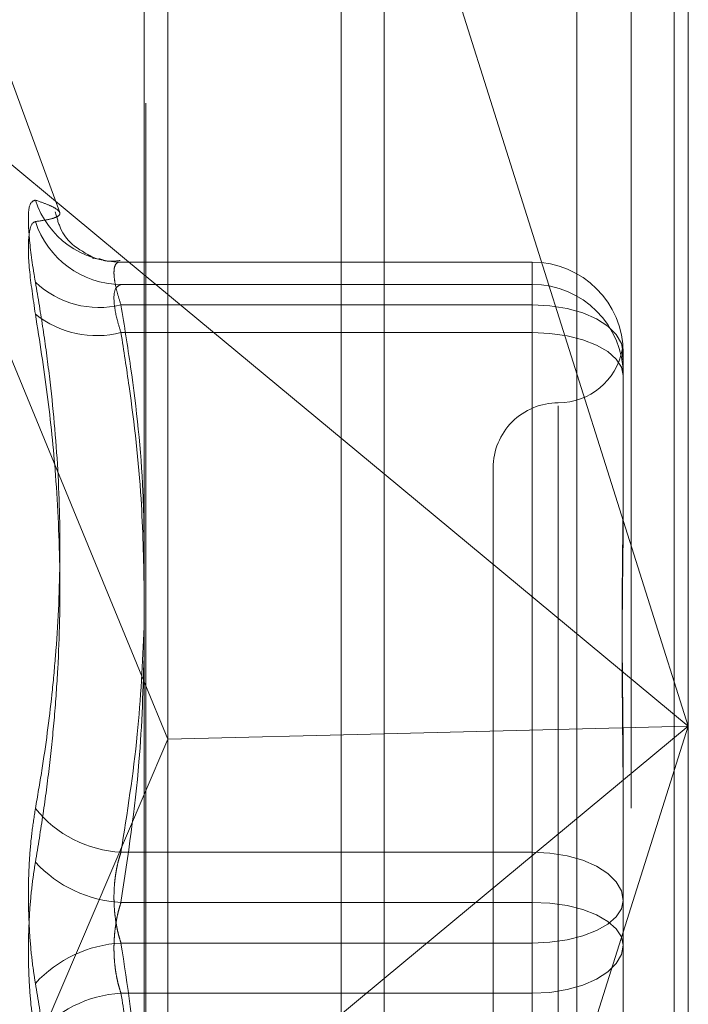
# Model space of a CAD drawing. Units: inches. Extents: x 0 to 23.4, y 0 to 16.5.
# Drawn here: x 11.7 to 11.7, y 7.9 to 8 of the extents above; entities that cross this region are included whole.
import ezdxf

# ---------------------------------------------------------------- set-up
doc = ezdxf.new("R2010")
doc.units = ezdxf.units.IN
doc.header["$MEASUREMENT"] = 0
doc.linetypes.add('HIDDEN', pattern=[0.07500000000000001, 0.05, -0.025])

msp = doc.modelspace()

# ---------------------------------------------------------------- linework, layer by layer
at = {"color": 7, "linetype": 'Continuous', "lineweight": 15}
for p, q in [((11.6965768711, 10.9325796016), (11.6965768711, 4.9574796016)), ((11.7111935378, 10.9325796016), (11.7111935378, 4.9574796016)), ((11.6844697524, 10.9198059123), (11.6844697524, 4.9702532909)), ((11.6844697524, 7.9844123868), (11.6965768711, 7.9743588715)), ((11.6844697524, 7.9638653517), (11.685666734, 7.9609575177)), ((11.6844697524, 7.9581632092), (11.685666734, 7.9609575177)), ((11.6965768711, 7.9612344226), (11.685666734, 7.9609575177)), ((11.6965768711, 7.9488884742), (11.6844697524, 7.9388349589))]:
    msp.add_line(p, q, dxfattribs=at)
at = {"color": 7, "linetype": 'HIDDEN', "lineweight": 0}
for p, q in [((11.7090268711, 4.9574796016), (11.7090268711, 10.9325796016)), ((11.7111935378, 10.9325796016), (11.7111935378, 4.9574796016)), ((11.6944102044, 5.1377379349), (11.6944102044, 10.7523212683)), ((11.6944102044, 8.0250450326), (11.6944102044, 7.8942167782)), ((11.7119134532, 8.0216916176), (11.7119134532, 7.9616236729)), ((11.6845435476, 7.8930752355), (11.6845435476, 8.0209509673)), ((11.685666734, 7.9609575177), (11.685666734, 8.0202047942)), ((11.7062975214, 8.0204414983), (11.7062975214, 7.8925657665)), ((11.7119134532, 7.9616236729), (11.6965768711, 8.0101696484)), ((11.6716192213, 7.9950832172), (11.6844697524, 7.9844123868)), ((11.6716192213, 7.9950832172), (11.6844697524, 7.9638653517)), ((11.6802068189, 7.9875521131), (11.67776512, 7.9942606256)), ((11.6818633011, 7.9852488017), (11.6819300517, 7.9852348522)), ((11.7040394374, 7.9850528289), (11.6832539092, 7.9850528289)), ((11.6832970154, 7.9850500639), (11.7040394374, 7.9850500639)), ((11.7040394374, 7.9850500639), (11.7040394374, 7.9850528289)), ((11.7040394374, 7.9850528289), (11.7040394374, 7.9828928594)), ((11.7040394374, 7.9850500639), (11.7040394374, 7.983919771)), ((11.7040394374, 7.983919771), (11.6832970154, 7.983919771)), ((11.7040394374, 7.9814865646), (11.7040394374, 7.983919771)), ((11.7040394374, 7.9828928594), (11.6832970154, 7.9828928594)), ((11.7040394374, 7.9552597675), (11.7040394374, 7.9828928594)), ((11.6832970154, 7.9814865646), (11.7040394374, 7.9814865646)), ((11.7040394374, 7.9814865646), (11.7040394374, 7.9527231799)), ((11.7086326133, 7.980459653), (11.7086326133, 7.9740263642)), ((11.7053517734, 7.9777857937), (11.7053517734, 7.9254706489)), ((11.6965768711, 7.9743588715), (11.7119134532, 7.9616236729)), ((11.7020709335, 7.9746621475), (11.7020709335, 7.928730389)), ((11.7086326133, 7.9740263642), (11.7086326133, 7.9726329266)), ((11.6965768711, 7.9130776974), (11.7119134532, 7.9616236729)), ((11.7119134532, 7.9616236729), (11.6965768711, 7.9488884742)), ((11.7119134532, 7.9616236729), (11.6965768711, 7.9612344226)), ((11.7119134532, 7.9616236729), (11.7119134532, 7.8938158858)), ((11.685666734, 7.8940761432), (11.685666734, 7.9609575177)), ((11.7086326133, 7.9592598501), (11.7086326133, 7.9528265612)), ((11.6716192213, 7.9281641285), (11.6844697524, 7.9581632092)), ((11.6832970154, 7.9552597675), (11.7040394374, 7.9552597675)), ((11.7040394374, 7.9552597675), (11.7040394374, 7.9506693567)), ((11.7040394374, 7.9527231799), (11.6832970154, 7.9527231799)), ((11.7040394374, 7.948132769), (11.7040394374, 7.9527231799)), ((11.7086326133, 7.9528265612), (11.7086326133, 7.9461301277)), ((11.7040394374, 7.9506693567), (11.6832970154, 7.9506693567)), ((11.7040394374, 7.9219059719), (11.7040394374, 7.9506693567)), ((11.6832970154, 7.948132769), (11.7040394374, 7.948132769)), ((11.7040394374, 7.948132769), (11.7040394374, 7.9204996772))]:
    msp.add_line(p, q, dxfattribs=at)
at = {"color": 7, "linetype": 'HIDDEN', "lineweight": 0, "flags": 128}
for points in [[(11.7086326133, 7.980459653), (11.7085443567, 7.980934348), (11.7082829786, 7.9813908008), (11.7078585236, 7.98181147), (11.7072873032, 7.9821801897), (11.7065912692, 7.9824827902), (11.7057971697, 7.9827076426), (11.7049355216, 7.982846106), (11.7040394374, 7.9828928594)], [(11.7086326133, 7.9793293601), (11.7085443567, 7.9797502098), (11.7082829786, 7.9801548865), (11.7078585236, 7.9805278387), (11.7072873032, 7.9808547341), (11.7065912692, 7.9811230101), (11.7057971697, 7.9813223572), (11.7049355216, 7.9814451146), (11.7040394374, 7.9814865646)], [(11.7040394374, 7.9552597675), (11.7049355216, 7.9552130142), (11.7057971697, 7.9550745507), (11.7065912692, 7.9548496983), (11.7072873032, 7.9545470979), (11.7078585236, 7.9541783782), (11.7082829786, 7.953757709), (11.7085443567, 7.9533012562), (11.7086326133, 7.9528265612)], [(11.7040394374, 7.9506693567), (11.7049355216, 7.9507108067), (11.7057971697, 7.9508335641), (11.7065912692, 7.9510329112), (11.7072873032, 7.9513011873), (11.7078585236, 7.9516280826), (11.7082829786, 7.9520010348), (11.7085443567, 7.9524057115), (11.7086326133, 7.9528265612)], [(11.7086326133, 7.9505659753), (11.7085443567, 7.950986825), (11.7082829786, 7.9513915018), (11.7078585236, 7.9517644539), (11.7072873032, 7.9520913493), (11.7065912692, 7.9523596253), (11.7057971697, 7.9525589724), (11.7049355216, 7.9526817298), (11.7040394374, 7.9527231799)], [(11.7086326133, 7.9505659753), (11.7085443567, 7.9500912803), (11.7082829786, 7.9496348276), (11.7078585236, 7.9492141583), (11.7072873032, 7.9488454386), (11.7065912692, 7.9485428382), (11.7057971697, 7.9483179858), (11.7049355216, 7.9481795224), (11.7040394374, 7.948132769)]]:
    msp.add_lwpolyline(points, dxfattribs=at)
at = {"color": 7, "linetype": 'HIDDEN', "lineweight": 0}
for centre, radius, start, end in [((11.6832831117, 7.9895721654), 0.0045221229009835, 197.9394093692, 270.1761608191), ((11.6833380261, 7.9884977675), 0.0045781801856472, 197.8750015697, 269.486745349), ((11.7040408195, 7.9804582701), 0.0045917939932645, 0.0172556437, 90.0172452563), ((11.6821866905, 7.9874352589), 0.0046761324292494, 226.7190017807, 283.7357982089), ((11.7040408195, 7.9793279772), 0.0045917939932869, 0.0172556438, 90.0172452559), ((11.6820844907, 7.9863528545), 0.0050150765818176, 231.7667978874, 283.9913794832), ((11.7053517734, 7.9812238273), 0.0032808398950133, 270, 349.427790913), ((11.7053517734, 7.9746621475), 0.0032808398950133, 90, 180.0000000001), ((11.6835920395, 7.961168672), 0.0059162649125444, 218.7933879548, 267.1416671905), ((11.6836237971, 7.9590118696), 0.0062971743511388, 222.4974242794, 267.0253916605), ((11.6836237971, 7.9443806669), 0.0062971743510854, 92.9746083394, 137.5025757208), ((11.6835920395, 7.9422238646), 0.0059162649124358, 92.8583328092, 141.2066120458)]:
    msp.add_arc(centre, radius, start, end, dxfattribs=at)
for points, knots in [([(11.67898084190783, 7.988179301517448), (11.67886341927492, 7.988138273073734), (11.6786284849502, 7.98805618506838), (11.67860347516355, 7.986787110084727), (11.67876872340229, 7.985284780886174), (11.67893985470787, 7.984273292547931), (11.67898084190784, 7.984031033689144)], [0, 0, 0, 0, 0.3031799493552036, 0.6065898448026096, 0.9057753889695822, 1, 1, 1, 1]), ([(11.67898084190783, 7.988179301517448), (11.67919301972333, 7.98810552579858), (11.67961771332451, 7.987957856846237), (11.68005284017164, 7.987739993228598), (11.6802664557074, 7.987534398875168), (11.68015746940178, 7.987354318710252), (11.67974479459032, 7.987208357104198), (11.67923572562301, 7.987131177274388), (11.67898084190784, 7.987092534412572)], [0, 0, 0, 0, 0.1460701271532183, 0.2923729239910487, 0.4678607677310908, 0.6439417425224885, 0.821726608155765, 1, 1, 1, 1]), ([(11.68204025591718, 7.98521182175664), (11.68191182365932, 7.985271593515393), (11.68168834294389, 7.98537560037185), (11.68035781870431, 7.986206695173191), (11.68006126058432, 7.987296539570977), (11.67998288543014, 7.987584566493679)], [0, 0, 0, 0, 0.4985263873063339, 0.8674692444409674, 0.9999999999999999, 0.9999999999999999, 0.9999999999999999, 0.9999999999999999]), ([(11.67898084190784, 7.982413519858645), (11.67886341927493, 7.983205370058163), (11.67862848495021, 7.984789671034038), (11.67860347516355, 7.986390559339701), (11.6787687234023, 7.987017087680437), (11.67893985470787, 7.987077956003728), (11.67898084190784, 7.987092534412572)], [0, 0, 0, 0, 0.3031799493573423, 0.6065898448037617, 0.9057753889714095, 1, 1, 1, 1]), ([(11.68325315805911, 7.985127774577965), (11.6830141635438, 7.985097653915651), (11.68264060961386, 7.985050574626969), (11.68230778108185, 7.985176671502102), (11.68218789153219, 7.9852220933819)], [0, 0, 0, 0, 0.6397858412476556, 1, 1, 1, 1]), ([(11.68329701536289, 7.985050063921017), (11.68326468189886, 7.985051557748611), (11.68319978922727, 7.985054555833297), (11.68309689273636, 7.985016984261507), (11.68300077315402, 7.984911419030432), (11.6829417884088, 7.984686796145403), (11.68294020373861, 7.984361035185743), (11.68299992247026, 7.983944914350668), (11.6831150737092, 7.983453051198916), (11.68323580914384, 7.983081311119325), (11.68329701536289, 7.982892859362746)], [0, 0, 0, 0, 0.07401165360871, 0.1485400365976954, 0.2854592925055282, 0.4261722876915855, 0.5675880565959976, 0.7134191418807887, 0.8547192808099751, 1, 1, 1, 1]), ([(11.67898084190784, 7.957462049924732), (11.67909059923582, 7.958099138086858), (11.67941998176468, 7.960011044233208), (11.67975783622933, 7.962576680638949), (11.68008701187912, 7.966063149661652), (11.68026538921577, 7.969838362358026), (11.68015971608846, 7.974556248916237), (11.67980244300274, 7.978500177281378), (11.67937972609605, 7.981659024726561), (11.67911397442807, 7.983239346426161), (11.67898084190784, 7.984031033689144)], [0, 0, 0, 0, 0.0730528710653637, 0.2192321903022345, 0.2923747477305693, 0.468570709109879, 0.6451184631440519, 0.8220105603479543, 0.9108333623757175, 0.9999999999999999, 0.9999999999999999, 0.9999999999999999, 0.9999999999999999]), ([(11.68329701536289, 7.981486564638749), (11.68323475694217, 7.981687584075142), (11.68305643079022, 7.982263361972182), (11.68291511176785, 7.983081091808986), (11.68296181959385, 7.983758137918773), (11.68318535475623, 7.98386592767221), (11.68329701536289, 7.983919770965283)], [0, 0, 0, 0, 0.1488797913295739, 0.4264348497889032, 0.7134919090694507, 0.9999999999999999, 0.9999999999999999, 0.9999999999999999, 0.9999999999999999]), ([(11.68329701536289, 7.982892859362746), (11.68346473207931, 7.981845128864755), (11.68396575102693, 7.978715251040515), (11.68445076016742, 7.974277513678437), (11.68446451815833, 7.970884712663663), (11.68446975237044, 7.969593925347734)], [0, 0, 0, 0, 0.2376632948400621, 0.7099698611257692, 1, 1, 1, 1]), ([(11.67898084190784, 7.982413519858645), (11.67919307703223, 7.981064181040733), (11.67961773880488, 7.978364285743178), (11.68005327643503, 7.974024155890376), (11.68026604010308, 7.969401900695795), (11.68017737443514, 7.965328474781786), (11.67994801609224, 7.962073440795407), (11.67969798847384, 7.959630090312555), (11.67938009224135, 7.957188427253562), (11.67911395073653, 7.955568142951053), (11.67898084190786, 7.954757768989349)], [0, 0, 0, 0, 0.1461162973675356, 0.292364452071894, 0.4681345053026739, 0.6444398135563908, 0.7327869980747141, 0.821780536242773, 0.9108647706615721, 0.9999999999999999, 0.9999999999999999, 0.9999999999999999, 0.9999999999999999]), ([(11.68446975237044, 7.968530901345081), (11.68443724499228, 7.970054964367155), (11.68436425270695, 7.973477105716946), (11.6838716144504, 7.977796012532459), (11.68343795774157, 7.980581315737711), (11.68329701536289, 7.981486564638749)], [0, 0, 0, 0, 0.3514849686932334, 0.7892267102953691, 1, 1, 1, 1]), ([(11.70863261326296, 7.980196508358019), (11.70863260953036, 7.980199772211043), (11.70863252651099, 7.980272365749018), (11.70862693767157, 7.980396522678261), (11.70861161031842, 7.980529677618358), (11.70859514021781, 7.98061292445624), (11.70858110454767, 7.980648707915706), (11.70857541921229, 7.980621422156197), (11.70857986875893, 7.980532445184998), (11.70859099879765, 7.980397213587777), (11.70860398226912, 7.980258623595792), (11.70861101356971, 7.980147664031767), (11.70861298911623, 7.98011648832283)], [0, 0, 0, 0, 0.0053947741121154, 0.1199887790602932, 0.2346898907840378, 0.3497088319933323, 0.4648363092546416, 0.6107186669307859, 0.7253128970697393, 0.8400178336163541, 0.9550506754597791, 1, 1, 1, 1]), ([(11.70863261326297, 7.95925985005702), (11.70863260953035, 7.959283598103494), (11.70863252651072, 7.959811794287891), (11.70862693770544, 7.960838015426646), (11.70861161019887, 7.962323066959832), (11.70859514066361, 7.963788249557022), (11.70858110269484, 7.965360078309845), (11.70857542737737, 7.966899133976447), (11.70857984560433, 7.968403166469993), (11.7085910860599, 7.969755415740578), (11.70860697296119, 7.971080435024119), (11.70862463869628, 7.972491796566367), (11.70863250429993, 7.973464423377825), (11.70863260951023, 7.974007010741741), (11.70863261326295, 7.974026364200848)], [0, 0, 0, 0, 0.0044167420359483, 0.0982357135523466, 0.192142374189461, 0.2863092442112912, 0.3805649735118903, 0.4999999541273677, 0.5938191100082478, 0.6877289020562811, 0.7819071526314889, 0.8761736387944005, 0.9955832579646777, 1, 1, 1, 1]), ([(11.70863261326296, 7.972632926566924), (11.70863260953034, 7.972612442373205), (11.70863252651072, 7.972156839720822), (11.70862693770544, 7.971254776274225), (11.70861161019886, 7.969902876253436), (11.70859514066361, 7.968520953125086), (11.70858110269483, 7.966984856476587), (11.70857542737737, 7.965418738867513), (11.70857984560432, 7.963825029667247), (11.7085910860599, 7.962340015702156), (11.70860697296119, 7.960831736991927), (11.70862463869629, 7.959166061816156), (11.70863250429992, 7.957970307020163), (11.70863260951023, 7.95728678911119), (11.70863261326296, 7.957262408823733)], [0, 0, 0, 0, 0.0044167420359916, 0.0982357135516443, 0.1921423741896741, 0.2863092442108501, 0.3805649735113745, 0.4999999541266175, 0.5938191100074591, 0.6877289020557831, 0.781907152630926, 0.8761736387946273, 0.9955832579639593, 1, 1, 1, 1]), ([(11.68446975237044, 7.966643006476882), (11.68438462854491, 7.964829304392182), (11.68420581745568, 7.961019442191038), (11.683609469293, 7.957239992937779), (11.6832970153629, 7.955259767548205)], [0, 0, 0, 0, 0.4760545103588841, 1, 1, 1, 1]), ([(11.68329701536291, 7.952723179868468), (11.68365282547023, 7.955084512307879), (11.68428988844206, 7.959312378325108), (11.68441466539156, 7.963575126008619), (11.68446975237044, 7.965457059270603)], [0, 0, 0, 0, 0.5585163838655863, 1, 1, 1, 1]), ([(11.67898084190784, 7.957462049924732), (11.67891737205596, 7.957064315854648), (11.67878862915519, 7.956257547973587), (11.67867366975605, 7.954920779980724), (11.67861905168572, 7.953519289481712), (11.67863213740544, 7.952112813232958), (11.6787114432285, 7.950723289373754), (11.67883243623011, 7.949562889948497), (11.67893979526028, 7.948891471422621), (11.67898084190785, 7.948634767542506)], [0, 0, 0, 0, 0.1495103293178783, 0.3032682906820907, 0.4528101939430023, 0.6068134906942646, 0.7543444163147541, 0.906078341491446, 1, 1, 1, 1]), ([(11.6832970153629, 7.955259767548205), (11.68326467830528, 7.955160191852021), (11.68319977842142, 7.954960345249027), (11.68312167146155, 7.954649041621291), (11.68305773355926, 7.954334121997877), (11.68300819051966, 7.954015521751999), (11.68297164506815, 7.95368523288581), (11.68294909045732, 7.953346133600975), (11.68294103869503, 7.953002077519189), (11.68294777130834, 7.952653698689547), (11.68296980068808, 7.952302434621862), (11.68300697082343, 7.951956473689131), (11.68305823214793, 7.951620048332091), (11.68312322449361, 7.951294079366188), (11.68320156011573, 7.950974468369882), (11.68326512520054, 7.950771289895437), (11.68329701536291, 7.950669356663388)], [0, 0, 0, 0, 0.0739556989651096, 0.1484277366499, 0.2166699674621248, 0.285354605622022, 0.3554675182657511, 0.4260885120427769, 0.4965450403644343, 0.5675291358530831, 0.6401755400281032, 0.7133918400608081, 0.7838036490672377, 0.854707262117964, 0.9271076406786225, 0.9999999999999999, 0.9999999999999999, 0.9999999999999999, 0.9999999999999999]), ([(11.67898084190786, 7.945930486607126), (11.67891737205597, 7.946328220677208), (11.67878862915519, 7.947134988558266), (11.67867366975606, 7.948471756551136), (11.67861905168572, 7.949873247050145), (11.67863213740544, 7.951279723298893), (11.6787114432285, 7.952669247158109), (11.6788324362301, 7.953829646583355), (11.67893979526028, 7.954501065109238), (11.67898084190786, 7.954757768989349)], [0, 0, 0, 0, 0.1495103293185149, 0.3032682906834607, 0.452810193942963, 0.6068134906950875, 0.754344416313658, 0.9060783414931612, 1, 1, 1, 1]), ([(11.68329701536291, 7.948132768983657), (11.68326467830529, 7.948232344679841), (11.68319977842143, 7.948432191282832), (11.68312167146157, 7.948743494910556), (11.68305773355926, 7.949058414533983), (11.68300819051968, 7.949377014779853), (11.68297164506816, 7.949707303646043), (11.68294909045733, 7.950046402930881), (11.68294103869503, 7.950390459012667), (11.68294777130835, 7.950738837842311), (11.68296980068808, 7.951090101909993), (11.68300697082344, 7.951436062842726), (11.68305823214793, 7.951772488199762), (11.68312322449362, 7.952098457165677), (11.68320156011574, 7.952418068161976), (11.68326512520054, 7.952621246636419), (11.68329701536291, 7.952723179868468)], [0, 0, 0, 0, 0.0739556989655111, 0.1484277366499342, 0.2166699674611414, 0.2853546056205105, 0.3554675182643333, 0.4260885120419641, 0.4965450403639369, 0.5675291358518904, 0.6401755400271315, 0.7133918400601232, 0.7838036490665468, 0.8547072621163027, 0.9271076406781059, 1, 1, 1, 1]), ([(11.68329701536291, 7.950669356663388), (11.68361927630792, 7.948540441021299), (11.68422308337504, 7.944551579417542), (11.68439131056897, 7.940530413343927), (11.68446975237044, 7.938655404295536)], [0, 0, 0, 0, 0.5337150930688239, 1, 1, 1, 1]), ([(11.67898084190786, 7.920979016673221), (11.67919314570512, 7.922328404258115), (11.67961792395095, 7.925028264075293), (11.67997113898403, 7.928555966807084), (11.68020518251491, 7.932365185485355), (11.68025339424704, 7.936455141462336), (11.6800293040173, 7.940529008252652), (11.67969622737148, 7.943776714840923), (11.67937916752484, 7.946209999734543), (11.67911364230378, 7.947826358263276), (11.67898084190785, 7.948634767542506)], [0, 0, 0, 0, 0.1461235172994451, 0.2923644897270931, 0.3804796080981461, 0.5569250135609362, 0.7337023323481023, 0.8222114759104914, 0.911080437873525, 1, 1, 1, 1]), ([(11.68446975237044, 7.935686214582431), (11.68443724499228, 7.93715038765367), (11.68436425270695, 7.940438051705534), (11.68387161445041, 7.944587241709523), (11.68343795774159, 7.947263092963357), (11.68329701536291, 7.948132768983657)], [0, 0, 0, 0, 0.3514849686840094, 0.7892267102921655, 1, 1, 1, 1])]:
    msp.add_open_spline(points, degree=3, knots=knots, dxfattribs=at)

doc.saveas('drawing.dxf')
